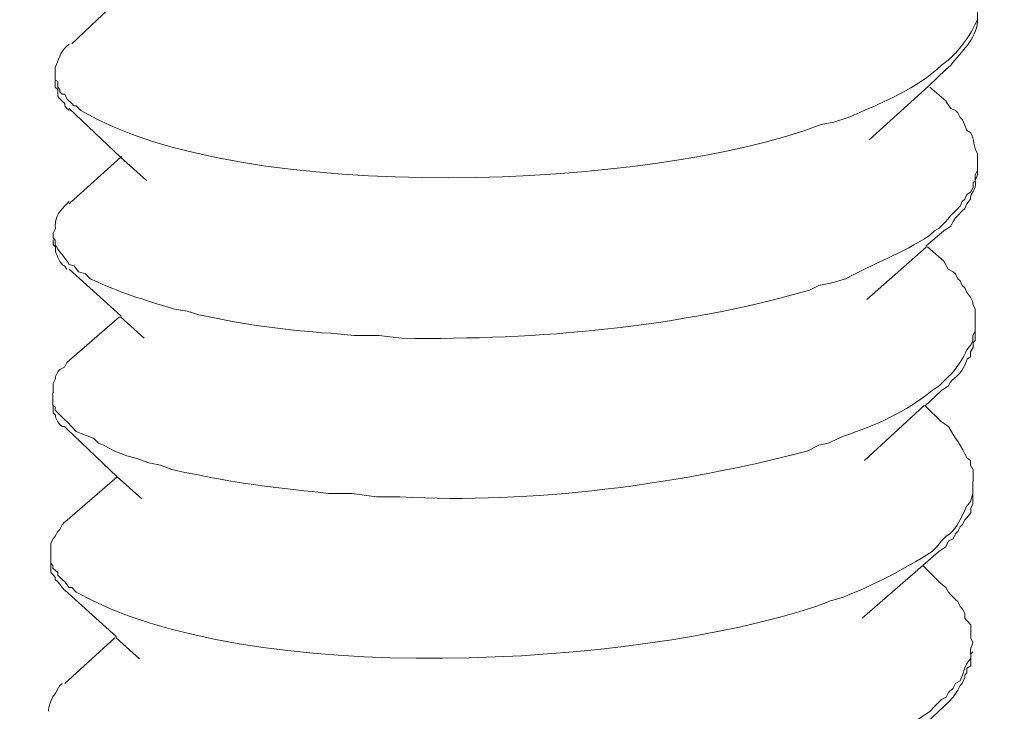
# Model space of a CAD drawing. Units: millimetres. Extents: x -935 to -517, y 80 to 280.
# Drawn here: x -586 to -585, y 110 to 111 of the extents above; entities that cross this region are included whole.
import ezdxf

# ---------------------------------------------------------------- set-up
doc = ezdxf.new("R2010")
doc.units = ezdxf.units.MM
doc.header["$LTSCALE"] = 23.1
doc.layers.add('layer 1', color=7, linetype='CONTINUOUS')

msp = doc.modelspace()

# ---------------------------------------------------------------- linework, layer by layer
at = {"layer": 'layer 1', "lineweight": 15}
for points, knots in [([(-583.9627, 116.0132), (-583.9627, 116.0132), (-621.6293, 105.7332), (-621.6293, 105.7332), (-621.6293, 105.7332), (-621.6293, 105.7332), (-623.9804, 105.0917), (-623.9804, 105.0917)], [0, 0, 0, 0, 0.5, 0.5, 0.5, 0.5, 1, 1, 1, 1]), ([(-581.6189, 114.634), (-581.6189, 114.634), (-583.271, 114.1824), (-583.271, 114.1824), (-583.271, 114.1824), (-596.8173, 110.4879), (-610.3635, 106.7932), (-623.9082, 103.0928), (-623.9082, 103.0928), (-623.9082, 103.0928), (-624.0056, 103.0664), (-624.0056, 103.0664)], [0, 0, 0, 0, 0.333333, 0.333333, 0.333333, 0.333333, 0.666667, 0.666667, 0.666667, 0.666667, 1, 1, 1, 1]), ([(-584.8433, 110.8283), (-584.8433, 110.8283), (-584.8464, 110.8225), (-584.8464, 110.8225), (-584.8464, 110.8225), (-584.8464, 110.8225), (-584.8464, 110.8074), (-584.8464, 110.8074), (-584.8464, 110.8074), (-584.8464, 110.8074), (-584.8494, 110.8018), (-584.8494, 110.8018), (-584.8494, 110.8018), (-584.8494, 110.8018), (-584.8523, 110.7957), (-584.8523, 110.7957), (-584.8523, 110.7957), (-584.8552, 110.7889), (-584.8714, 110.7667), (-584.8773, 110.7619), (-584.8773, 110.7619), (-584.8773, 110.7619), (-584.8834, 110.7561), (-584.8834, 110.7561), (-584.8834, 110.7561), (-584.8834, 110.7561), (-584.8921, 110.75), (-584.8921, 110.75), (-584.8921, 110.75), (-584.8921, 110.75), (-584.898, 110.7442), (-584.898, 110.7442), (-584.898, 110.7442), (-584.9308, 110.7165), (-584.9709, 110.701), (-585.0101, 110.6836), (-585.0101, 110.6836), (-585.0101, 110.6836), (-585.0279, 110.6778), (-585.0279, 110.6778)], [0, 0, 0, 0, 0.1, 0.1, 0.1, 0.1, 0.2, 0.2, 0.2, 0.2, 0.3, 0.3, 0.3, 0.3, 0.4, 0.4, 0.4, 0.4, 0.5, 0.5, 0.5, 0.5, 0.6, 0.6, 0.6, 0.6, 0.7, 0.7, 0.7, 0.7, 0.8, 0.8, 0.8, 0.8, 0.9, 0.9, 0.9, 0.9, 1, 1, 1, 1]), ([(-584.8864, 110.7442), (-584.8864, 110.7442), (-584.8803, 110.75), (-584.8803, 110.75), (-584.8803, 110.75), (-584.8666, 110.7671), (-584.8481, 110.7833), (-584.8466, 110.8047), (-584.8466, 110.8047), (-584.8466, 110.8047), (-584.8466, 110.8074), (-584.8466, 110.8074)], [0, 0, 0, 0, 0.333333, 0.333333, 0.333333, 0.333333, 0.666667, 0.666667, 0.666667, 0.666667, 1, 1, 1, 1]), ([(-586.0117, 110.7413), (-586.0117, 110.7413), (-586.0117, 110.7469), (-586.0117, 110.7469), (-586.0117, 110.7469), (-586.007, 110.7566), (-586.0065, 110.7662), (-585.9971, 110.7737), (-585.9971, 110.7737), (-585.9971, 110.7737), (-585.9942, 110.7766), (-585.9942, 110.7766)], [0, 0, 0, 0, 0.333333, 0.333333, 0.333333, 0.333333, 0.666667, 0.666667, 0.666667, 0.666667, 1, 1, 1, 1]), ([(-585.0279, 110.6778), (-585.0279, 110.6778), (-585.0441, 110.6748), (-585.0441, 110.6748), (-585.0441, 110.6748), (-585.2563, 110.5929), (-585.7746, 110.5714), (-585.9793, 110.6924), (-585.9793, 110.6924), (-585.9793, 110.6924), (-585.9852, 110.6985), (-585.9852, 110.6985), (-585.9852, 110.6985), (-585.9852, 110.6985), (-585.9881, 110.6985), (-585.9881, 110.6985), (-585.9881, 110.6985), (-585.9881, 110.6985), (-585.991, 110.7012), (-585.991, 110.7012), (-585.991, 110.7012), (-585.991, 110.7012), (-585.9971, 110.7072), (-585.9971, 110.7072), (-585.9971, 110.7072), (-585.9971, 110.7072), (-585.9998, 110.7131), (-585.9998, 110.7131), (-585.9998, 110.7131), (-585.9998, 110.7131), (-586.0029, 110.7131), (-586.0029, 110.7131), (-586.0029, 110.7131), (-586.0029, 110.7131), (-586.0058, 110.716), (-586.0058, 110.716), (-586.0058, 110.716), (-586.0058, 110.716), (-586.0058, 110.7191), (-586.0058, 110.7191), (-586.0058, 110.7191), (-586.0058, 110.7191), (-586.0086, 110.7219), (-586.0086, 110.7219), (-586.0086, 110.7219), (-586.0086, 110.7219), (-586.0086, 110.7293), (-586.0086, 110.7293), (-586.0086, 110.7293), (-586.0086, 110.7293), (-586.0117, 110.7309), (-586.0117, 110.7309), (-586.0117, 110.7309), (-586.0117, 110.7309), (-586.0117, 110.7412), (-586.0117, 110.7412)], [0, 0, 0, 0, 0.071429, 0.071429, 0.071429, 0.071429, 0.142857, 0.142857, 0.142857, 0.142857, 0.214286, 0.214286, 0.214286, 0.214286, 0.285714, 0.285714, 0.285714, 0.285714, 0.357143, 0.357143, 0.357143, 0.357143, 0.428571, 0.428571, 0.428571, 0.428571, 0.5, 0.5, 0.5, 0.5, 0.571429, 0.571429, 0.571429, 0.571429, 0.642857, 0.642857, 0.642857, 0.642857, 0.714286, 0.714286, 0.714286, 0.714286, 0.785714, 0.785714, 0.785714, 0.785714, 0.857143, 0.857143, 0.857143, 0.857143, 0.928571, 0.928571, 0.928571, 0.928571, 1, 1, 1, 1]), ([(-584.8864, 110.7442), (-584.8864, 110.7442), (-584.9084, 110.7232), (-584.9084, 110.7232), (-584.9084, 110.7232), (-584.9084, 110.7232), (-584.9836, 110.6555), (-584.9836, 110.6555)], [0, 0, 0, 0, 0.5, 0.5, 0.5, 0.5, 1, 1, 1, 1]), ([(-586.0117, 110.7309), (-586.0117, 110.7309), (-586.0117, 110.722), (-586.0117, 110.722), (-586.0117, 110.722), (-586.0117, 110.722), (-586.0086, 110.719), (-586.0086, 110.719), (-586.0086, 110.719), (-586.0086, 110.719), (-586.0086, 110.7102), (-586.0086, 110.7102), (-586.0086, 110.7102), (-586.0086, 110.7102), (-586.0059, 110.7073), (-586.0059, 110.7073), (-586.0059, 110.7073), (-586.0059, 110.7073), (-586.003, 110.7042), (-586.003, 110.7042), (-586.003, 110.7042), (-586.003, 110.7042), (-585.9998, 110.7012), (-585.9998, 110.7012), (-585.9998, 110.7012), (-585.9998, 110.7012), (-585.9998, 110.6983), (-585.9998, 110.6983), (-585.9998, 110.6983), (-585.9998, 110.6983), (-585.9971, 110.6952), (-585.9971, 110.6952), (-585.9971, 110.6952), (-585.9971, 110.6952), (-585.9955, 110.694), (-585.9955, 110.694), (-585.9955, 110.694), (-585.9955, 110.694), (-585.9942, 110.6925), (-585.9942, 110.6925)], [0, 0, 0, 0, 0.1, 0.1, 0.1, 0.1, 0.2, 0.2, 0.2, 0.2, 0.3, 0.3, 0.3, 0.3, 0.4, 0.4, 0.4, 0.4, 0.5, 0.5, 0.5, 0.5, 0.6, 0.6, 0.6, 0.6, 0.7, 0.7, 0.7, 0.7, 0.8, 0.8, 0.8, 0.8, 0.9, 0.9, 0.9, 0.9, 1, 1, 1, 1]), ([(-584.8864, 110.7042), (-584.8864, 110.7042), (-584.8803, 110.6952), (-584.8803, 110.6952), (-584.8803, 110.6952), (-584.8803, 110.6952), (-584.8742, 110.6924), (-584.8742, 110.6924), (-584.8742, 110.6924), (-584.8742, 110.6924), (-584.8715, 110.6897), (-584.8715, 110.6897), (-584.8715, 110.6897), (-584.8715, 110.6897), (-584.8686, 110.6837), (-584.8686, 110.6837), (-584.8686, 110.6837), (-584.8686, 110.6837), (-584.8656, 110.6807), (-584.8656, 110.6807), (-584.8656, 110.6807), (-584.8656, 110.6807), (-584.8628, 110.6749), (-584.8628, 110.6749), (-584.8628, 110.6749), (-584.8628, 110.6749), (-584.8598, 110.6672), (-584.8598, 110.6672), (-584.8598, 110.6672), (-584.8598, 110.6672), (-584.8551, 110.6645), (-584.8551, 110.6645), (-584.8551, 110.6645), (-584.8506, 110.6557), (-584.8515, 110.6467), (-584.8466, 110.638), (-584.8466, 110.638), (-584.8466, 110.638), (-584.8466, 110.6261), (-584.8466, 110.6261)], [0, 0, 0, 0, 0.1, 0.1, 0.1, 0.1, 0.2, 0.2, 0.2, 0.2, 0.3, 0.3, 0.3, 0.3, 0.4, 0.4, 0.4, 0.4, 0.5, 0.5, 0.5, 0.5, 0.6, 0.6, 0.6, 0.6, 0.7, 0.7, 0.7, 0.7, 0.8, 0.8, 0.8, 0.8, 0.9, 0.9, 0.9, 0.9, 1, 1, 1, 1]), ([(-585.8966, 110.6039), (-585.8966, 110.6039), (-585.9292, 110.6337), (-585.9292, 110.6337), (-585.9292, 110.6337), (-585.9292, 110.6337), (-585.9942, 110.6951), (-585.9942, 110.6951)], [0, 0, 0, 0, 0.5, 0.5, 0.5, 0.5, 1, 1, 1, 1]), ([(-585.9942, 110.5745), (-585.9942, 110.5745), (-585.9926, 110.5761), (-585.9926, 110.5761), (-585.9926, 110.5761), (-585.9926, 110.5761), (-585.9291, 110.6337), (-585.9291, 110.6337), (-585.9291, 110.6337), (-585.9291, 110.6337), (-585.9278, 110.635), (-585.9278, 110.635)], [0, 0, 0, 0, 0.333333, 0.333333, 0.333333, 0.333333, 0.666667, 0.666667, 0.666667, 0.666667, 1, 1, 1, 1]), ([(-584.8464, 110.6173), (-584.8464, 110.6173), (-584.8495, 110.6113), (-584.8495, 110.6113), (-584.8495, 110.6113), (-584.8495, 110.6113), (-584.8495, 110.6038), (-584.8495, 110.6038), (-584.8495, 110.6038), (-584.8495, 110.6038), (-584.8522, 110.6009), (-584.8522, 110.6009), (-584.8522, 110.6009), (-584.8522, 110.6009), (-584.8522, 110.5951), (-584.8522, 110.5951), (-584.8522, 110.5951), (-584.8522, 110.5951), (-584.8552, 110.5892), (-584.8552, 110.5892), (-584.8552, 110.5892), (-584.8552, 110.5892), (-584.8599, 110.5863), (-584.8599, 110.5863), (-584.8599, 110.5863), (-584.8599, 110.5863), (-584.8626, 110.5805), (-584.8626, 110.5805), (-584.8626, 110.5805), (-584.8626, 110.5805), (-584.8657, 110.5773), (-584.8657, 110.5773), (-584.8657, 110.5773), (-584.8657, 110.5773), (-584.8686, 110.5717), (-584.8686, 110.5717), (-584.8686, 110.5717), (-584.8686, 110.5717), (-584.8714, 110.5685), (-584.8714, 110.5685), (-584.8714, 110.5685), (-584.8714, 110.5685), (-584.8801, 110.5597), (-584.8801, 110.5597), (-584.8801, 110.5597), (-584.8801, 110.5597), (-584.8864, 110.5523), (-584.8864, 110.5523), (-584.8864, 110.5523), (-584.8864, 110.5523), (-584.8952, 110.5435), (-584.8952, 110.5435), (-584.8952, 110.5435), (-584.8952, 110.5435), (-584.9009, 110.5406), (-584.9009, 110.5406), (-584.9009, 110.5406), (-584.9009, 110.5406), (-584.9069, 110.5347), (-584.9069, 110.5347), (-584.9069, 110.5347), (-584.9427, 110.5114), (-584.9767, 110.4997), (-585.0129, 110.4799), (-585.0129, 110.4799), (-585.0129, 110.4799), (-585.0323, 110.4742), (-585.0323, 110.4742)], [0, 0, 0, 0, 0.058824, 0.058824, 0.058824, 0.058824, 0.117647, 0.117647, 0.117647, 0.117647, 0.176471, 0.176471, 0.176471, 0.176471, 0.235294, 0.235294, 0.235294, 0.235294, 0.294118, 0.294118, 0.294118, 0.294118, 0.352941, 0.352941, 0.352941, 0.352941, 0.411765, 0.411765, 0.411765, 0.411765, 0.470588, 0.470588, 0.470588, 0.470588, 0.529412, 0.529412, 0.529412, 0.529412, 0.588235, 0.588235, 0.588235, 0.588235, 0.647059, 0.647059, 0.647059, 0.647059, 0.705882, 0.705882, 0.705882, 0.705882, 0.764706, 0.764706, 0.764706, 0.764706, 0.823529, 0.823529, 0.823529, 0.823529, 0.882353, 0.882353, 0.882353, 0.882353, 0.941176, 0.941176, 0.941176, 0.941176, 1, 1, 1, 1]), ([(-584.8892, 110.5406), (-584.8892, 110.5406), (-584.8802, 110.5465), (-584.8802, 110.5465), (-584.8802, 110.5465), (-584.8802, 110.5465), (-584.8773, 110.5523), (-584.8773, 110.5523), (-584.8773, 110.5523), (-584.8773, 110.5523), (-584.8744, 110.5568), (-584.8744, 110.5568), (-584.8744, 110.5568), (-584.8744, 110.5568), (-584.8714, 110.5597), (-584.8714, 110.5597), (-584.8714, 110.5597), (-584.8714, 110.5597), (-584.8658, 110.5656), (-584.8658, 110.5656), (-584.8658, 110.5656), (-584.8658, 110.5656), (-584.8626, 110.5685), (-584.8626, 110.5685), (-584.8626, 110.5685), (-584.8626, 110.5685), (-584.8598, 110.5744), (-584.8598, 110.5744), (-584.8598, 110.5744), (-584.8598, 110.5744), (-584.8552, 110.5805), (-584.8552, 110.5805), (-584.8552, 110.5805), (-584.8564, 110.5888), (-584.8471, 110.5902), (-584.8494, 110.6039), (-584.8494, 110.6039), (-584.8494, 110.6039), (-584.8467, 110.6111), (-584.8467, 110.6111), (-584.8467, 110.6111), (-584.8467, 110.6111), (-584.8467, 110.6173), (-584.8467, 110.6173)], [0, 0, 0, 0, 0.090909, 0.090909, 0.090909, 0.090909, 0.181818, 0.181818, 0.181818, 0.181818, 0.272727, 0.272727, 0.272727, 0.272727, 0.363636, 0.363636, 0.363636, 0.363636, 0.454545, 0.454545, 0.454545, 0.454545, 0.545455, 0.545455, 0.545455, 0.545455, 0.636364, 0.636364, 0.636364, 0.636364, 0.727273, 0.727273, 0.727273, 0.727273, 0.818182, 0.818182, 0.818182, 0.818182, 0.909091, 0.909091, 0.909091, 0.909091, 1, 1, 1, 1]), ([(-586.0146, 110.5375), (-586.0146, 110.5375), (-586.0116, 110.5434), (-586.0116, 110.5434), (-586.0116, 110.5434), (-586.0135, 110.554), (-586.0076, 110.5648), (-586, 110.5715), (-586, 110.5715), (-586, 110.5715), (-585.9941, 110.5774), (-585.9941, 110.5774)], [0, 0, 0, 0, 0.333333, 0.333333, 0.333333, 0.333333, 0.666667, 0.666667, 0.666667, 0.666667, 1, 1, 1, 1]), ([(-585.0323, 110.4743), (-585.0323, 110.4743), (-585.0469, 110.4711), (-585.0469, 110.4711), (-585.0469, 110.4711), (-585.0469, 110.4711), (-585.0586, 110.4653), (-585.0586, 110.4653), (-585.0586, 110.4653), (-585.2258, 110.4178), (-585.3995, 110.4025), (-585.5737, 110.4045), (-585.5737, 110.4045), (-585.5737, 110.4045), (-585.603, 110.4079), (-585.603, 110.4079), (-585.603, 110.4079), (-585.603, 110.4079), (-585.634, 110.4079), (-585.634, 110.4079), (-585.634, 110.4079), (-585.634, 110.4079), (-585.6637, 110.4108), (-585.6637, 110.4108), (-585.6637, 110.4108), (-585.7249, 110.4149), (-585.7713, 110.4218), (-585.8302, 110.4342), (-585.8302, 110.4342), (-585.8302, 110.4342), (-585.8451, 110.4389), (-585.8451, 110.4389), (-585.8451, 110.4389), (-585.8451, 110.4389), (-585.8613, 110.4414), (-585.8613, 110.4414), (-585.8613, 110.4414), (-585.904, 110.4549), (-585.9254, 110.4599), (-585.9675, 110.4797), (-585.9675, 110.4797), (-585.9675, 110.4797), (-585.9736, 110.486), (-585.9736, 110.486), (-585.9736, 110.486), (-585.9736, 110.486), (-585.9824, 110.4887), (-585.9824, 110.4887), (-585.9824, 110.4887), (-585.9824, 110.4887), (-585.988, 110.4963), (-585.988, 110.4963), (-585.988, 110.4963), (-585.988, 110.4963), (-585.994, 110.4977), (-585.994, 110.4977), (-585.994, 110.4977), (-585.9986, 110.5055), (-586.0087, 110.5161), (-586.0118, 110.5229), (-586.0118, 110.5229), (-586.0118, 110.5229), (-586.0118, 110.5258), (-586.0118, 110.5258), (-586.0118, 110.5258), (-586.0118, 110.5258), (-586.0118, 110.5287), (-586.0118, 110.5287), (-586.0118, 110.5287), (-586.0118, 110.5287), (-586.0145, 110.5317), (-586.0145, 110.5317), (-586.0145, 110.5317), (-586.0145, 110.5317), (-586.0145, 110.5375), (-586.0145, 110.5375)], [0, 0, 0, 0, 0.052632, 0.052632, 0.052632, 0.052632, 0.105263, 0.105263, 0.105263, 0.105263, 0.157895, 0.157895, 0.157895, 0.157895, 0.210526, 0.210526, 0.210526, 0.210526, 0.263158, 0.263158, 0.263158, 0.263158, 0.315789, 0.315789, 0.315789, 0.315789, 0.368421, 0.368421, 0.368421, 0.368421, 0.421053, 0.421053, 0.421053, 0.421053, 0.473684, 0.473684, 0.473684, 0.473684, 0.526316, 0.526316, 0.526316, 0.526316, 0.578947, 0.578947, 0.578947, 0.578947, 0.631579, 0.631579, 0.631579, 0.631579, 0.684211, 0.684211, 0.684211, 0.684211, 0.736842, 0.736842, 0.736842, 0.736842, 0.789474, 0.789474, 0.789474, 0.789474, 0.842105, 0.842105, 0.842105, 0.842105, 0.894737, 0.894737, 0.894737, 0.894737, 0.947368, 0.947368, 0.947368, 0.947368, 1, 1, 1, 1]), ([(-584.8892, 110.5406), (-584.8892, 110.5406), (-584.9113, 110.5213), (-584.9113, 110.5213), (-584.9113, 110.5213), (-584.9113, 110.5213), (-584.9113, 110.5199), (-584.9113, 110.5199), (-584.9113, 110.5199), (-584.9113, 110.5199), (-584.9865, 110.4535), (-584.9865, 110.4535)], [0, 0, 0, 0, 0.333333, 0.333333, 0.333333, 0.333333, 0.666667, 0.666667, 0.666667, 0.666667, 1, 1, 1, 1]), ([(-586.0146, 110.5288), (-586.0146, 110.5288), (-586.0146, 110.5229), (-586.0146, 110.5229), (-586.0146, 110.5229), (-586.0146, 110.5229), (-586.0116, 110.52), (-586.0116, 110.52), (-586.0116, 110.52), (-586.0116, 110.52), (-586.0116, 110.5166), (-586.0116, 110.5166), (-586.0116, 110.5166), (-586.0116, 110.5166), (-586.0116, 110.5141), (-586.0116, 110.5141), (-586.0116, 110.5141), (-586.0085, 110.5078), (-586.0072, 110.4993), (-586, 110.4961), (-586, 110.4961), (-586, 110.4961), (-585.997, 110.4919), (-585.997, 110.4919)], [0, 0, 0, 0, 0.166667, 0.166667, 0.166667, 0.166667, 0.333333, 0.333333, 0.333333, 0.333333, 0.5, 0.5, 0.5, 0.5, 0.666667, 0.666667, 0.666667, 0.666667, 0.833333, 0.833333, 0.833333, 0.833333, 1, 1, 1, 1]), ([(-584.8892, 110.5022), (-584.8892, 110.5022), (-584.8834, 110.4918), (-584.8834, 110.4918), (-584.8834, 110.4918), (-584.8834, 110.4918), (-584.8773, 110.4887), (-584.8773, 110.4887), (-584.8773, 110.4887), (-584.8773, 110.4887), (-584.8744, 110.486), (-584.8744, 110.486), (-584.8744, 110.486), (-584.8744, 110.486), (-584.8714, 110.4797), (-584.8714, 110.4797), (-584.8714, 110.4797), (-584.8714, 110.4797), (-584.8685, 110.4772), (-584.8685, 110.4772), (-584.8685, 110.4772), (-584.8685, 110.4772), (-584.8658, 110.4711), (-584.8658, 110.4711), (-584.8658, 110.4711), (-584.8658, 110.4711), (-584.8626, 110.4684), (-584.8626, 110.4684), (-584.8626, 110.4684), (-584.8626, 110.4684), (-584.8598, 110.4623), (-584.8598, 110.4623), (-584.8598, 110.4623), (-584.8598, 110.4623), (-584.8552, 110.4565), (-584.8552, 110.4565), (-584.8552, 110.4565), (-584.8552, 110.4565), (-584.8523, 110.4507), (-584.8523, 110.4507), (-584.8523, 110.4507), (-584.8523, 110.4507), (-584.8523, 110.4477), (-584.8523, 110.4477), (-584.8523, 110.4477), (-584.8523, 110.4477), (-584.8494, 110.4414), (-584.8494, 110.4414), (-584.8494, 110.4414), (-584.8494, 110.4414), (-584.8494, 110.4225), (-584.8494, 110.4225)], [0, 0, 0, 0, 0.076923, 0.076923, 0.076923, 0.076923, 0.153846, 0.153846, 0.153846, 0.153846, 0.230769, 0.230769, 0.230769, 0.230769, 0.307692, 0.307692, 0.307692, 0.307692, 0.384615, 0.384615, 0.384615, 0.384615, 0.461538, 0.461538, 0.461538, 0.461538, 0.538462, 0.538462, 0.538462, 0.538462, 0.615385, 0.615385, 0.615385, 0.615385, 0.692308, 0.692308, 0.692308, 0.692308, 0.769231, 0.769231, 0.769231, 0.769231, 0.846154, 0.846154, 0.846154, 0.846154, 0.923077, 0.923077, 0.923077, 0.923077, 1, 1, 1, 1]), ([(-585.8996, 110.4046), (-585.8996, 110.4046), (-585.9291, 110.4314), (-585.9291, 110.4314), (-585.9291, 110.4314), (-585.9291, 110.4314), (-585.9291, 110.4327), (-585.9291, 110.4327), (-585.9291, 110.4327), (-585.9291, 110.4327), (-585.9942, 110.4919), (-585.9942, 110.4919)], [0, 0, 0, 0, 0.333333, 0.333333, 0.333333, 0.333333, 0.666667, 0.666667, 0.666667, 0.666667, 1, 1, 1, 1]), ([(-584.8494, 110.4227), (-584.8494, 110.4227), (-584.8494, 110.4134), (-584.8494, 110.4134), (-584.8494, 110.4134), (-584.8494, 110.4134), (-584.8524, 110.408), (-584.8524, 110.408), (-584.8524, 110.408), (-584.8524, 110.408), (-584.8524, 110.4019), (-584.8524, 110.4019), (-584.8524, 110.4019), (-584.8524, 110.4019), (-584.8551, 110.3961), (-584.8551, 110.3961), (-584.8551, 110.3961), (-584.8551, 110.3961), (-584.8598, 110.39), (-584.8598, 110.39), (-584.8598, 110.39), (-584.8634, 110.3815), (-584.876, 110.3614), (-584.8832, 110.3563), (-584.8832, 110.3563), (-584.8832, 110.3563), (-584.8892, 110.3504), (-584.8892, 110.3504), (-584.8892, 110.3504), (-584.8892, 110.3504), (-584.8951, 110.3443), (-584.8951, 110.3443), (-584.8951, 110.3443), (-584.8951, 110.3443), (-584.9039, 110.3383), (-584.9039, 110.3383), (-584.9039, 110.3383), (-584.937, 110.3119), (-584.9752, 110.2939), (-585.016, 110.2809), (-585.016, 110.2809), (-585.016, 110.2809), (-585.0351, 110.2721), (-585.0351, 110.2721)], [0, 0, 0, 0, 0.090909, 0.090909, 0.090909, 0.090909, 0.181818, 0.181818, 0.181818, 0.181818, 0.272727, 0.272727, 0.272727, 0.272727, 0.363636, 0.363636, 0.363636, 0.363636, 0.454545, 0.454545, 0.454545, 0.454545, 0.545455, 0.545455, 0.545455, 0.545455, 0.636364, 0.636364, 0.636364, 0.636364, 0.727273, 0.727273, 0.727273, 0.727273, 0.818182, 0.818182, 0.818182, 0.818182, 0.909091, 0.909091, 0.909091, 0.909091, 1, 1, 1, 1]), ([(-584.8921, 110.3383), (-584.8921, 110.3383), (-584.8833, 110.3443), (-584.8833, 110.3443), (-584.8833, 110.3443), (-584.8777, 110.358), (-584.8689, 110.352), (-584.8597, 110.3783), (-584.8597, 110.3783), (-584.8597, 110.3783), (-584.8552, 110.3812), (-584.8552, 110.3812), (-584.8552, 110.3812), (-584.8552, 110.3812), (-584.8552, 110.3873), (-584.8552, 110.3873), (-584.8552, 110.3873), (-584.8552, 110.3873), (-584.8522, 110.3929), (-584.8522, 110.3929), (-584.8522, 110.3929), (-584.8522, 110.3929), (-584.8522, 110.399), (-584.8522, 110.399), (-584.8522, 110.399), (-584.8522, 110.399), (-584.8496, 110.4019), (-584.8496, 110.4019), (-584.8496, 110.4019), (-584.8496, 110.4019), (-584.8496, 110.4134), (-584.8496, 110.4134)], [0, 0, 0, 0, 0.125, 0.125, 0.125, 0.125, 0.25, 0.25, 0.25, 0.25, 0.375, 0.375, 0.375, 0.375, 0.5, 0.5, 0.5, 0.5, 0.625, 0.625, 0.625, 0.625, 0.75, 0.75, 0.75, 0.75, 0.875, 0.875, 0.875, 0.875, 1, 1, 1, 1]), ([(-586.0146, 110.3356), (-586.0146, 110.3356), (-586.0146, 110.3473), (-586.0146, 110.3473), (-586.0146, 110.3473), (-586.0146, 110.3473), (-586.0116, 110.3531), (-586.0116, 110.3531), (-586.0116, 110.3531), (-586.0116, 110.3531), (-586.0116, 110.3563), (-586.0116, 110.3563), (-586.0116, 110.3563), (-586.0116, 110.3563), (-586.0087, 110.3619), (-586.0087, 110.3619), (-586.0087, 110.3619), (-586.0087, 110.3619), (-586.0058, 110.3651), (-586.0058, 110.3651), (-586.0058, 110.3651), (-586.0058, 110.3651), (-586, 110.368), (-586, 110.368), (-586, 110.368), (-586, 110.368), (-585.997, 110.3739), (-585.997, 110.3739)], [0, 0, 0, 0, 0.142857, 0.142857, 0.142857, 0.142857, 0.285714, 0.285714, 0.285714, 0.285714, 0.428571, 0.428571, 0.428571, 0.428571, 0.571429, 0.571429, 0.571429, 0.571429, 0.714286, 0.714286, 0.714286, 0.714286, 0.857143, 0.857143, 0.857143, 0.857143, 1, 1, 1, 1]), ([(-585.0351, 110.2721), (-585.0351, 110.2721), (-585.0471, 110.2692), (-585.0471, 110.2692), (-585.0471, 110.2692), (-585.0471, 110.2692), (-585.0617, 110.2617), (-585.0617, 110.2617), (-585.0617, 110.2617), (-585.2237, 110.2197), (-585.4105, 110.1945), (-585.5763, 110.2041), (-585.5763, 110.2041), (-585.5763, 110.2041), (-585.606, 110.2041), (-585.606, 110.2041), (-585.606, 110.2041), (-585.606, 110.2041), (-585.6371, 110.2084), (-585.6371, 110.2084), (-585.6371, 110.2084), (-585.6371, 110.2084), (-585.6666, 110.2084), (-585.6666, 110.2084), (-585.6666, 110.2084), (-585.7206, 110.2141), (-585.7804, 110.2206), (-585.8333, 110.2323), (-585.8333, 110.2323), (-585.8333, 110.2323), (-585.848, 110.235), (-585.848, 110.235), (-585.848, 110.235), (-585.848, 110.235), (-585.8644, 110.2384), (-585.8644, 110.2384), (-585.8644, 110.2384), (-585.8644, 110.2384), (-585.879, 110.244), (-585.879, 110.244), (-585.879, 110.244), (-585.879, 110.244), (-585.8936, 110.2471), (-585.8936, 110.2471), (-585.8936, 110.2471), (-585.8936, 110.2471), (-585.91, 110.253), (-585.91, 110.253), (-585.91, 110.253), (-585.91, 110.253), (-585.9215, 110.2559), (-585.9215, 110.2559), (-585.9215, 110.2559), (-585.9215, 110.2559), (-585.9366, 110.2617), (-585.9366, 110.2617), (-585.9366, 110.2617), (-585.9366, 110.2617), (-585.951, 110.2692), (-585.951, 110.2692), (-585.951, 110.2692), (-585.951, 110.2692), (-585.9573, 110.2721), (-585.9573, 110.2721), (-585.9573, 110.2721), (-585.9573, 110.2721), (-585.9632, 110.2779), (-585.9632, 110.2779), (-585.9632, 110.2779), (-585.9632, 110.2779), (-585.9704, 110.2809), (-585.9704, 110.2809), (-585.9704, 110.2809), (-585.9704, 110.2809), (-585.9791, 110.2841), (-585.9791, 110.2841), (-585.9791, 110.2841), (-585.9791, 110.2841), (-585.9852, 110.2867), (-585.9852, 110.2867), (-585.9852, 110.2867), (-585.9852, 110.2867), (-585.991, 110.2926), (-585.991, 110.2926), (-585.991, 110.2926), (-585.991, 110.2926), (-585.9969, 110.2987), (-585.9969, 110.2987), (-585.9969, 110.2987), (-585.9969, 110.2987), (-585.9998, 110.3013), (-585.9998, 110.3013), (-585.9998, 110.3013), (-585.9998, 110.3013), (-586.0057, 110.3075), (-586.0057, 110.3075), (-586.0057, 110.3075), (-586.0057, 110.3075), (-586.0086, 110.3103), (-586.0086, 110.3103), (-586.0086, 110.3103), (-586.0086, 110.3103), (-586.0118, 110.3135), (-586.0118, 110.3135), (-586.0118, 110.3135), (-586.0118, 110.3135), (-586.0118, 110.3178), (-586.0118, 110.3178), (-586.0118, 110.3178), (-586.0118, 110.3178), (-586.0147, 110.3194), (-586.0147, 110.3194), (-586.0147, 110.3194), (-586.0147, 110.3194), (-586.0147, 110.3356), (-586.0147, 110.3356)], [0, 0, 0, 0, 0.034483, 0.034483, 0.034483, 0.034483, 0.068966, 0.068966, 0.068966, 0.068966, 0.103448, 0.103448, 0.103448, 0.103448, 0.137931, 0.137931, 0.137931, 0.137931, 0.172414, 0.172414, 0.172414, 0.172414, 0.206897, 0.206897, 0.206897, 0.206897, 0.241379, 0.241379, 0.241379, 0.241379, 0.275862, 0.275862, 0.275862, 0.275862, 0.310345, 0.310345, 0.310345, 0.310345, 0.344828, 0.344828, 0.344828, 0.344828, 0.37931, 0.37931, 0.37931, 0.37931, 0.413793, 0.413793, 0.413793, 0.413793, 0.448276, 0.448276, 0.448276, 0.448276, 0.482759, 0.482759, 0.482759, 0.482759, 0.517241, 0.517241, 0.517241, 0.517241, 0.551724, 0.551724, 0.551724, 0.551724, 0.586207, 0.586207, 0.586207, 0.586207, 0.62069, 0.62069, 0.62069, 0.62069, 0.655172, 0.655172, 0.655172, 0.655172, 0.689655, 0.689655, 0.689655, 0.689655, 0.724138, 0.724138, 0.724138, 0.724138, 0.758621, 0.758621, 0.758621, 0.758621, 0.793103, 0.793103, 0.793103, 0.793103, 0.827586, 0.827586, 0.827586, 0.827586, 0.862069, 0.862069, 0.862069, 0.862069, 0.896552, 0.896552, 0.896552, 0.896552, 0.931034, 0.931034, 0.931034, 0.931034, 0.965517, 0.965517, 0.965517, 0.965517, 1, 1, 1, 1]), ([(-584.8921, 110.3383), (-584.8921, 110.3383), (-584.9126, 110.3193), (-584.9126, 110.3193), (-584.9126, 110.3193), (-584.9126, 110.3193), (-584.9144, 110.3193), (-584.9144, 110.3193), (-584.9144, 110.3193), (-584.9144, 110.3193), (-584.9895, 110.2498), (-584.9895, 110.2498)], [0, 0, 0, 0, 0.333333, 0.333333, 0.333333, 0.333333, 0.666667, 0.666667, 0.666667, 0.666667, 1, 1, 1, 1]), ([(-586.0146, 110.3193), (-586.0146, 110.3193), (-586.0146, 110.3135), (-586.0146, 110.3135), (-586.0146, 110.3135), (-586.0146, 110.3135), (-586.0146, 110.3103), (-586.0146, 110.3103), (-586.0146, 110.3103), (-586.0146, 110.3103), (-586.0116, 110.3074), (-586.0116, 110.3074), (-586.0116, 110.3074), (-586.0116, 110.3074), (-586.0116, 110.3047), (-586.0116, 110.3047), (-586.0116, 110.3047), (-586.0116, 110.3047), (-586.0087, 110.2987), (-586.0087, 110.2987), (-586.0087, 110.2987), (-586.0087, 110.2987), (-586.0058, 110.2957), (-586.0058, 110.2957), (-586.0058, 110.2957), (-586.0058, 110.2957), (-586.0029, 110.2928), (-586.0029, 110.2928), (-586.0029, 110.2928), (-586.0029, 110.2928), (-586, 110.2928), (-586, 110.2928), (-586, 110.2928), (-586, 110.2928), (-585.997, 110.2899), (-585.997, 110.2899)], [0, 0, 0, 0, 0.111111, 0.111111, 0.111111, 0.111111, 0.222222, 0.222222, 0.222222, 0.222222, 0.333333, 0.333333, 0.333333, 0.333333, 0.444444, 0.444444, 0.444444, 0.444444, 0.555556, 0.555556, 0.555556, 0.555556, 0.666667, 0.666667, 0.666667, 0.666667, 0.777778, 0.777778, 0.777778, 0.777778, 0.888889, 0.888889, 0.888889, 0.888889, 1, 1, 1, 1]), ([(-584.8921, 110.2987), (-584.8921, 110.2987), (-584.8833, 110.2929), (-584.8833, 110.2929), (-584.8833, 110.2929), (-584.8752, 110.2791), (-584.8667, 110.2681), (-584.8597, 110.253), (-584.8597, 110.253), (-584.8597, 110.253), (-584.8552, 110.2499), (-584.8552, 110.2499), (-584.8552, 110.2499), (-584.8552, 110.2499), (-584.8552, 110.244), (-584.8552, 110.244), (-584.8552, 110.244), (-584.8552, 110.244), (-584.8522, 110.2381), (-584.8522, 110.2381), (-584.8522, 110.2381), (-584.8522, 110.2381), (-584.8522, 110.2233), (-584.8522, 110.2233)], [0, 0, 0, 0, 0.166667, 0.166667, 0.166667, 0.166667, 0.333333, 0.333333, 0.333333, 0.333333, 0.5, 0.5, 0.5, 0.5, 0.666667, 0.666667, 0.666667, 0.666667, 0.833333, 0.833333, 0.833333, 0.833333, 1, 1, 1, 1]), ([(-585.9025, 110.2013), (-585.9025, 110.2013), (-585.9336, 110.2293), (-585.9336, 110.2293), (-585.9336, 110.2293), (-585.9336, 110.2293), (-585.997, 110.29), (-585.997, 110.29)], [0, 0, 0, 0, 0.5, 0.5, 0.5, 0.5, 1, 1, 1, 1]), ([(-584.8952, 110.135), (-584.8952, 110.135), (-584.8864, 110.1409), (-584.8864, 110.1409), (-584.8864, 110.1409), (-584.8864, 110.1409), (-584.8832, 110.1483), (-584.8832, 110.1483), (-584.8832, 110.1483), (-584.8832, 110.1483), (-584.8774, 110.1509), (-584.8774, 110.1509), (-584.8774, 110.1509), (-584.8774, 110.1509), (-584.8743, 110.1571), (-584.8743, 110.1571), (-584.8743, 110.1571), (-584.8743, 110.1571), (-584.8715, 110.16), (-584.8715, 110.16), (-584.8715, 110.16), (-584.8715, 110.16), (-584.8686, 110.166), (-584.8686, 110.166), (-584.8686, 110.166), (-584.8686, 110.166), (-584.8657, 110.1687), (-584.8657, 110.1687), (-584.8657, 110.1687), (-584.8657, 110.1687), (-584.8625, 110.1748), (-584.8625, 110.1748), (-584.8625, 110.1748), (-584.8625, 110.1748), (-584.8598, 110.1775), (-584.8598, 110.1775), (-584.8598, 110.1775), (-584.8598, 110.1775), (-584.8551, 110.1836), (-584.8551, 110.1836), (-584.8551, 110.1836), (-584.8551, 110.1836), (-584.8551, 110.1892), (-584.8551, 110.1892), (-584.8551, 110.1892), (-584.8551, 110.1892), (-584.8524, 110.1955), (-584.8524, 110.1955), (-584.8524, 110.1955), (-584.8524, 110.1955), (-584.8524, 110.2117), (-584.8524, 110.2117)], [0, 0, 0, 0, 0.076923, 0.076923, 0.076923, 0.076923, 0.153846, 0.153846, 0.153846, 0.153846, 0.230769, 0.230769, 0.230769, 0.230769, 0.307692, 0.307692, 0.307692, 0.307692, 0.384615, 0.384615, 0.384615, 0.384615, 0.461538, 0.461538, 0.461538, 0.461538, 0.538462, 0.538462, 0.538462, 0.538462, 0.615385, 0.615385, 0.615385, 0.615385, 0.692308, 0.692308, 0.692308, 0.692308, 0.769231, 0.769231, 0.769231, 0.769231, 0.846154, 0.846154, 0.846154, 0.846154, 0.923077, 0.923077, 0.923077, 0.923077, 1, 1, 1, 1]), ([(-584.8523, 110.2084), (-584.8523, 110.2084), (-584.8552, 110.198), (-584.8552, 110.198), (-584.8552, 110.198), (-584.8552, 110.198), (-584.8597, 110.1926), (-584.8597, 110.1926)], [0, 0, 0, 0, 0.5, 0.5, 0.5, 0.5, 1, 1, 1, 1]), ([(-584.8598, 110.1926), (-584.8598, 110.1926), (-584.8627, 110.1867), (-584.8627, 110.1867), (-584.8627, 110.1867), (-584.8686, 110.175), (-584.8742, 110.1599), (-584.8863, 110.1541), (-584.8863, 110.1541), (-584.8863, 110.1541), (-584.8922, 110.1483), (-584.8922, 110.1483), (-584.8922, 110.1483), (-584.8922, 110.1483), (-584.898, 110.141), (-584.898, 110.141), (-584.898, 110.141), (-584.898, 110.141), (-584.9039, 110.135), (-584.9039, 110.135), (-584.9039, 110.135), (-584.9401, 110.1116), (-584.9759, 110.0935), (-585.0157, 110.0773), (-585.0157, 110.0773), (-585.0157, 110.0773), (-585.0351, 110.0715), (-585.0351, 110.0715)], [0, 0, 0, 0, 0.142857, 0.142857, 0.142857, 0.142857, 0.285714, 0.285714, 0.285714, 0.285714, 0.428571, 0.428571, 0.428571, 0.428571, 0.571429, 0.571429, 0.571429, 0.571429, 0.714286, 0.714286, 0.714286, 0.714286, 0.857143, 0.857143, 0.857143, 0.857143, 1, 1, 1, 1]), ([(-586.0175, 110.1319), (-586.0175, 110.1319), (-586.0175, 110.1454), (-586.0175, 110.1454), (-586.0175, 110.1454), (-586.0175, 110.1454), (-586.0145, 110.151), (-586.0145, 110.151), (-586.0145, 110.151), (-586.0145, 110.151), (-586.0118, 110.1542), (-586.0118, 110.1542), (-586.0118, 110.1542), (-586.0118, 110.1542), (-586.0087, 110.1601), (-586.0087, 110.1601), (-586.0087, 110.1601), (-586.0087, 110.1601), (-586.0058, 110.1629), (-586.0058, 110.1629), (-586.0058, 110.1629), (-586.0058, 110.1629), (-586.003, 110.1688), (-586.003, 110.1688), (-586.003, 110.1688), (-586.003, 110.1688), (-585.9999, 110.172), (-585.9999, 110.172)], [0, 0, 0, 0, 0.142857, 0.142857, 0.142857, 0.142857, 0.285714, 0.285714, 0.285714, 0.285714, 0.428571, 0.428571, 0.428571, 0.428571, 0.571429, 0.571429, 0.571429, 0.571429, 0.714286, 0.714286, 0.714286, 0.714286, 0.857143, 0.857143, 0.857143, 0.857143, 1, 1, 1, 1]), ([(-585.0351, 110.0714), (-585.0351, 110.0714), (-585.0497, 110.0656), (-585.0497, 110.0656), (-585.0497, 110.0656), (-585.2813, 109.9891), (-585.7667, 109.961), (-585.9852, 110.0834), (-585.9852, 110.0834), (-585.9852, 110.0834), (-585.991, 110.0892), (-585.991, 110.0892), (-585.991, 110.0892), (-585.991, 110.0892), (-585.9942, 110.0892), (-585.9942, 110.0892), (-585.9942, 110.0892), (-585.9942, 110.0892), (-585.9998, 110.0965), (-585.9998, 110.0965), (-585.9998, 110.0965), (-585.9998, 110.0965), (-586.003, 110.0996), (-586.003, 110.0996), (-586.003, 110.0996), (-586.003, 110.0996), (-586.0086, 110.105), (-586.0086, 110.105), (-586.0086, 110.105), (-586.0086, 110.105), (-586.0086, 110.1084), (-586.0086, 110.1084), (-586.0086, 110.1084), (-586.0086, 110.1084), (-586.0147, 110.114), (-586.0147, 110.114), (-586.0147, 110.114), (-586.0147, 110.114), (-586.0147, 110.1172), (-586.0147, 110.1172), (-586.0147, 110.1172), (-586.0147, 110.1172), (-586.0174, 110.1203), (-586.0174, 110.1203), (-586.0174, 110.1203), (-586.0174, 110.1203), (-586.0174, 110.132), (-586.0174, 110.132)], [0, 0, 0, 0, 0.083333, 0.083333, 0.083333, 0.083333, 0.166667, 0.166667, 0.166667, 0.166667, 0.25, 0.25, 0.25, 0.25, 0.333333, 0.333333, 0.333333, 0.333333, 0.416667, 0.416667, 0.416667, 0.416667, 0.5, 0.5, 0.5, 0.5, 0.583333, 0.583333, 0.583333, 0.583333, 0.666667, 0.666667, 0.666667, 0.666667, 0.75, 0.75, 0.75, 0.75, 0.833333, 0.833333, 0.833333, 0.833333, 0.916667, 0.916667, 0.916667, 0.916667, 1, 1, 1, 1]), ([(-584.8952, 110.135), (-584.8952, 110.135), (-584.9158, 110.1172), (-584.9158, 110.1172), (-584.9158, 110.1172), (-584.9158, 110.1172), (-584.9924, 110.0508), (-584.9924, 110.0508)], [0, 0, 0, 0, 0.5, 0.5, 0.5, 0.5, 1, 1, 1, 1]), ([(-586.0175, 110.1202), (-586.0175, 110.1202), (-586.0175, 110.1113), (-586.0175, 110.1113), (-586.0175, 110.1113), (-586.0175, 110.1113), (-586.0175, 110.1083), (-586.0175, 110.1083), (-586.0175, 110.1083), (-586.0175, 110.1083), (-586.0145, 110.1052), (-586.0145, 110.1052), (-586.0145, 110.1052), (-586.0145, 110.1052), (-586.0118, 110.1025), (-586.0118, 110.1025), (-586.0118, 110.1025), (-586.0118, 110.1025), (-586.0118, 110.0996), (-586.0118, 110.0996), (-586.0118, 110.0996), (-586.0118, 110.0996), (-586.0087, 110.0966), (-586.0087, 110.0966), (-586.0087, 110.0966), (-586.0087, 110.0966), (-586.0058, 110.0937), (-586.0058, 110.0937), (-586.0058, 110.0937), (-586.0058, 110.0937), (-586.003, 110.0892), (-586.003, 110.0892), (-586.003, 110.0892), (-586.003, 110.0892), (-585.9999, 110.0861), (-585.9999, 110.0861)], [0, 0, 0, 0, 0.111111, 0.111111, 0.111111, 0.111111, 0.222222, 0.222222, 0.222222, 0.222222, 0.333333, 0.333333, 0.333333, 0.333333, 0.444444, 0.444444, 0.444444, 0.444444, 0.555556, 0.555556, 0.555556, 0.555556, 0.666667, 0.666667, 0.666667, 0.666667, 0.777778, 0.777778, 0.777778, 0.777778, 0.888889, 0.888889, 0.888889, 0.888889, 1, 1, 1, 1]), ([(-585.9054, 109.9992), (-585.9054, 109.9992), (-585.935, 110.0257), (-585.935, 110.0257), (-585.935, 110.0257), (-585.935, 110.0257), (-585.935, 110.0273), (-585.935, 110.0273), (-585.935, 110.0273), (-585.935, 110.0273), (-585.9998, 110.0861), (-585.9998, 110.0861)], [0, 0, 0, 0, 0.333333, 0.333333, 0.333333, 0.333333, 0.666667, 0.666667, 0.666667, 0.666667, 1, 1, 1, 1]), ([(-584.8952, 110.0965), (-584.8952, 110.0965), (-584.8864, 110.0893), (-584.8864, 110.0893), (-584.8864, 110.0893), (-584.8864, 110.0893), (-584.8832, 110.0833), (-584.8832, 110.0833), (-584.8832, 110.0833), (-584.8832, 110.0833), (-584.8803, 110.0803), (-584.8803, 110.0803), (-584.8803, 110.0803), (-584.8803, 110.0803), (-584.8743, 110.0744), (-584.8743, 110.0744), (-584.8743, 110.0744), (-584.8743, 110.0744), (-584.8715, 110.0715), (-584.8715, 110.0715), (-584.8715, 110.0715), (-584.8715, 110.0715), (-584.8686, 110.0655), (-584.8686, 110.0655), (-584.8686, 110.0655), (-584.8686, 110.0655), (-584.8657, 110.0628), (-584.8657, 110.0628), (-584.8657, 110.0628), (-584.8657, 110.0628), (-584.8625, 110.0567), (-584.8625, 110.0567), (-584.8625, 110.0567), (-584.8625, 110.0567), (-584.8625, 110.0508), (-584.8625, 110.0508), (-584.8625, 110.0508), (-584.8625, 110.0508), (-584.8598, 110.0477), (-584.8598, 110.0477), (-584.8598, 110.0477), (-584.8598, 110.0477), (-584.8551, 110.042), (-584.8551, 110.042), (-584.8551, 110.042), (-584.8551, 110.042), (-584.8551, 110.0258), (-584.8551, 110.0258), (-584.8551, 110.0258), (-584.8551, 110.0258), (-584.8524, 110.0196), (-584.8524, 110.0196)], [0, 0, 0, 0, 0.076923, 0.076923, 0.076923, 0.076923, 0.153846, 0.153846, 0.153846, 0.153846, 0.230769, 0.230769, 0.230769, 0.230769, 0.307692, 0.307692, 0.307692, 0.307692, 0.384615, 0.384615, 0.384615, 0.384615, 0.461538, 0.461538, 0.461538, 0.461538, 0.538462, 0.538462, 0.538462, 0.538462, 0.615385, 0.615385, 0.615385, 0.615385, 0.692308, 0.692308, 0.692308, 0.692308, 0.769231, 0.769231, 0.769231, 0.769231, 0.846154, 0.846154, 0.846154, 0.846154, 0.923077, 0.923077, 0.923077, 0.923077, 1, 1, 1, 1]), ([(-584.8523, 110.0196), (-584.8523, 110.0196), (-584.8552, 110.0109), (-584.8552, 110.0109), (-584.8552, 110.0109), (-584.8552, 110.0109), (-584.8552, 110.0052), (-584.8552, 110.0052)], [0, 0, 0, 0, 0.5, 0.5, 0.5, 0.5, 1, 1, 1, 1]), ([(-584.8952, 109.9328), (-584.8952, 109.9328), (-584.8832, 109.9445), (-584.8832, 109.9445), (-584.8832, 109.9445), (-584.8832, 109.9445), (-584.8774, 109.9506), (-584.8774, 109.9506), (-584.8774, 109.9506), (-584.8774, 109.9506), (-584.8715, 109.9594), (-584.8715, 109.9594), (-584.8715, 109.9594), (-584.8715, 109.9594), (-584.8686, 109.9654), (-584.8686, 109.9654), (-584.8686, 109.9654), (-584.8686, 109.9654), (-584.8657, 109.9681), (-584.8657, 109.9681), (-584.8657, 109.9681), (-584.8657, 109.9681), (-584.8625, 109.9756), (-584.8625, 109.9756), (-584.8625, 109.9756), (-584.8625, 109.9756), (-584.8625, 109.9785), (-584.8625, 109.9785), (-584.8625, 109.9785), (-584.8625, 109.9785), (-584.8598, 109.9816), (-584.8598, 109.9816), (-584.8598, 109.9816), (-584.8598, 109.9816), (-584.8598, 109.9875), (-584.8598, 109.9875), (-584.8598, 109.9875), (-584.8598, 109.9875), (-584.8551, 109.9904), (-584.8551, 109.9904), (-584.8551, 109.9904), (-584.8551, 109.9904), (-584.8551, 110.005), (-584.8551, 110.005), (-584.8551, 110.005), (-584.8551, 110.005), (-584.8524, 110.008), (-584.8524, 110.008)], [0, 0, 0, 0, 0.083333, 0.083333, 0.083333, 0.083333, 0.166667, 0.166667, 0.166667, 0.166667, 0.25, 0.25, 0.25, 0.25, 0.333333, 0.333333, 0.333333, 0.333333, 0.416667, 0.416667, 0.416667, 0.416667, 0.5, 0.5, 0.5, 0.5, 0.583333, 0.583333, 0.583333, 0.583333, 0.666667, 0.666667, 0.666667, 0.666667, 0.75, 0.75, 0.75, 0.75, 0.833333, 0.833333, 0.833333, 0.833333, 0.916667, 0.916667, 0.916667, 0.916667, 1, 1, 1, 1]), ([(-584.8598, 109.9932), (-584.8598, 109.9932), (-584.8627, 109.9876), (-584.8627, 109.9876), (-584.8627, 109.9876), (-584.8627, 109.9876), (-584.8654, 109.9786), (-584.8654, 109.9786), (-584.8654, 109.9786), (-584.8654, 109.9786), (-584.8686, 109.9712), (-584.8686, 109.9712), (-584.8686, 109.9712), (-584.8686, 109.9712), (-584.8742, 109.9682), (-584.8742, 109.9682), (-584.8742, 109.9682), (-584.8742, 109.9682), (-584.8773, 109.9622), (-584.8773, 109.9622), (-584.8773, 109.9622), (-584.8773, 109.9622), (-584.8832, 109.9566), (-584.8832, 109.9566), (-584.8832, 109.9566), (-584.8832, 109.9566), (-584.8863, 109.9507), (-584.8863, 109.9507), (-584.8863, 109.9507), (-584.8863, 109.9507), (-584.8922, 109.9476), (-584.8922, 109.9476), (-584.8922, 109.9476), (-584.8922, 109.9476), (-584.901, 109.9388), (-584.901, 109.9388), (-584.901, 109.9388), (-584.901, 109.9388), (-584.9068, 109.9327), (-584.9068, 109.9327), (-584.9068, 109.9327), (-584.9446, 109.9066), (-584.9745, 109.8902), (-585.0191, 109.8753), (-585.0191, 109.8753), (-585.0191, 109.8753), (-585.0383, 109.8692), (-585.0383, 109.8692)], [0, 0, 0, 0, 0.083333, 0.083333, 0.083333, 0.083333, 0.166667, 0.166667, 0.166667, 0.166667, 0.25, 0.25, 0.25, 0.25, 0.333333, 0.333333, 0.333333, 0.333333, 0.416667, 0.416667, 0.416667, 0.416667, 0.5, 0.5, 0.5, 0.5, 0.583333, 0.583333, 0.583333, 0.583333, 0.666667, 0.666667, 0.666667, 0.666667, 0.75, 0.75, 0.75, 0.75, 0.833333, 0.833333, 0.833333, 0.833333, 0.916667, 0.916667, 0.916667, 0.916667, 1, 1, 1, 1]), ([(-586.0205, 109.9328), (-586.0205, 109.9328), (-586.0205, 109.9357), (-586.0205, 109.9357), (-586.0205, 109.9357), (-586.0142, 109.9562), (-586.016, 109.9472), (-586.0059, 109.9654), (-586.0059, 109.9654), (-586.0059, 109.9654), (-586.003, 109.9681), (-586.003, 109.9681)], [0, 0, 0, 0, 0.333333, 0.333333, 0.333333, 0.333333, 0.666667, 0.666667, 0.666667, 0.666667, 1, 1, 1, 1]), ([(-584.8952, 109.9328), (-584.8952, 109.9328), (-584.9158, 109.9137), (-584.9158, 109.9137), (-584.9158, 109.9137), (-584.9158, 109.9137), (-584.9924, 109.8473), (-584.9924, 109.8473)], [0, 0, 0, 0, 0.5, 0.5, 0.5, 0.5, 1, 1, 1, 1])]:
    msp.add_open_spline(points, degree=3, knots=knots, dxfattribs=at)
for points in [[(-585.9909, 110.7767), (-585.9909, 110.7767), (-585.9278, 110.8372), (-585.9278, 110.8372)], [(-584.9068, 110.722), (-584.9068, 110.722), (-584.8863, 110.7042), (-584.8863, 110.7042)], [(-584.8464, 110.6261), (-584.8464, 110.6261), (-584.8464, 110.6173), (-584.8464, 110.6173)], [(-584.9097, 110.52), (-584.9097, 110.52), (-584.8892, 110.5022), (-584.8892, 110.5022)], [(-585.997, 110.3739), (-585.997, 110.3739), (-585.9304, 110.4315), (-585.9304, 110.4315)], [(-584.9125, 110.3193), (-584.9125, 110.3193), (-584.8921, 110.2987), (-584.8921, 110.2987)], [(-585.9998, 110.1719), (-585.9998, 110.1719), (-585.9334, 110.2293), (-585.9334, 110.2293)], [(-584.8523, 110.2233), (-584.8523, 110.2233), (-584.8523, 110.2117), (-584.8523, 110.2117)], [(-584.9158, 110.1172), (-584.9158, 110.1172), (-584.8951, 110.0965), (-584.8951, 110.0965)], [(-585.9998, 109.9682), (-585.9998, 109.9682), (-585.9366, 110.0258), (-585.9366, 110.0258)], [(-584.8552, 109.9992), (-584.8552, 109.9992), (-584.8599, 109.9933), (-584.8599, 109.9933)]]:
    msp.add_open_spline(points, degree=3, dxfattribs=at)

doc.saveas('drawing.dxf')
